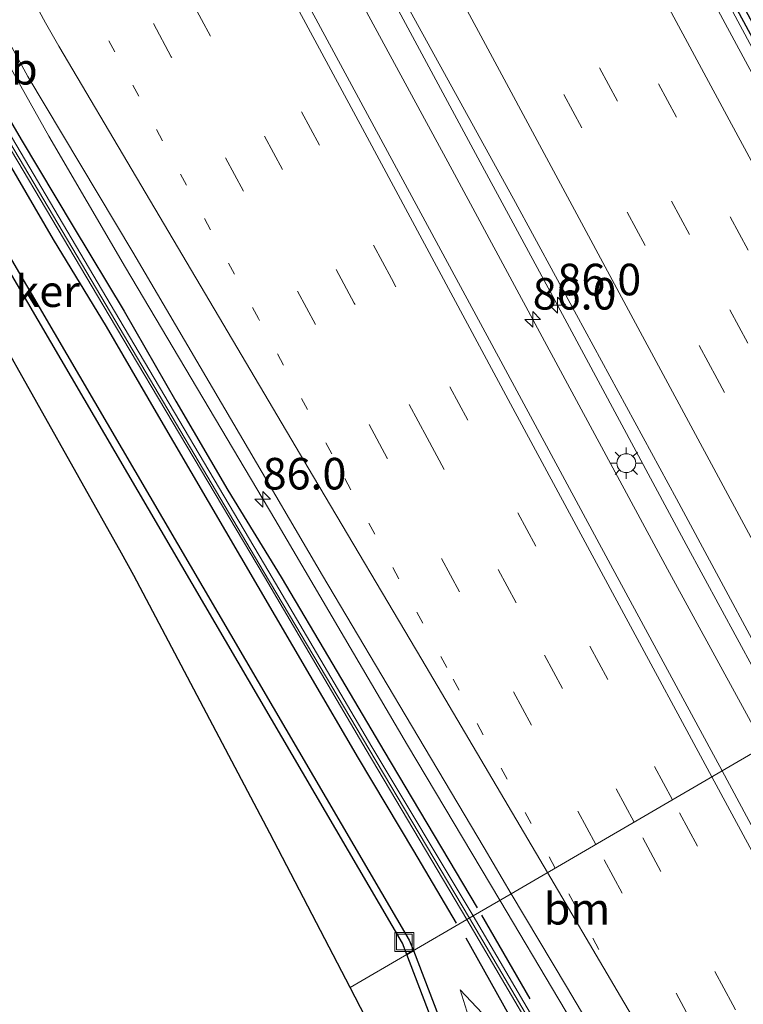
# Model space of a CAD drawing. Units: metres. Extents: x 139998 to 143378, y 431250 to 437442.
# Drawn here: x 141866 to 141924, y 433716 to 433794 of the extents above; entities that cross this region are included whole.
import ezdxf
from ezdxf.enums import TextEntityAlignment as Align

# ---------------------------------------------------------------- set-up
doc = ezdxf.new("R2010")
doc.units = ezdxf.units.M
doc.linetypes.add('VW-1-3_STREEP', pattern=[4, 1, -3])
doc.linetypes.add('VW-3-9_STREEP', pattern=[12, 3, -9])
doc.layers.get('0').update_dxf_attribs({"lineweight": 25})
for name, color, linetype, lineweight in [('B-ME-AM-KILOMETR-S-B1', 7, 'Continuous', 18), ('B-ME-BV-GELEIDECONSTRUCTIE-GELEIDERAIL-L-B1', 213, 'BV-GELEIDERAIL', 18), ('B-ME-GW-KRUINLIJN-L-B1', 93, 'Continuous', 18), ('B-ME-GW-TEENLIJN-L-B1', 93, 'Continuous', 18), ('B-ME-IE-GRASLAND-GV-B6', 93, 'Continuous', 18), ('B-ME-IE-HULPGEOMETRIE-L-B1', 53, 'Continuous', 18), ('B-ME-IE-INRICHTINGSELEMENT-S-B1', 253, 'Continuous', 18), ('B-ME-IE-MEUBILAIR_WEGMEUBILAIR-LICHTMAST-S-B1', 8, 'Continuous', 18), ('B-ME-IE-TERREINAFSCHEIDING-HAAG-L-B1', 10, 'Continuous', 25), ('B-ME-KG-KADASTRAAL-OPNAMEDTMGRENS-L-B1', 10, 'Continuous', 25), ('B-ME-KW-DUIKER-GV-B6', 10, 'Continuous', 25), ('B-ME-KW-GELUIDSWERING-GV-B6', 8, 'Continuous', 18), ('B-ME-KW-SCHERM-L-B1', 8, 'Continuous', 18), ('B-ME-VH-VERH_SOORT-BITUMEN-GV-B6', 8, 'IE-TERREINAFSCHEIDING-NATUURLIJK-HOUTWAL', 18), ('B-ME-VW-MARKERING-13STREEP-045-L-B1', 255, 'VW-1-3_STREEP', 18), ('B-ME-VW-MARKERING-39STREEP-015-L-B1', 255, 'VW-3-9_STREEP', 18), ('B-ME-VW-MARKERING-STREEP-015-L-B1', 7, 'Continuous', 18), ('B-ME-VW-MEUBILAIR_WEGMEUBILAIR-VERKEERSBORD-S-B1', 8, 'Continuous', 18)]:
    doc.layers.add(name, color=color, linetype=linetype, lineweight=lineweight)
doc.styles.add('NLCS-ISO', font='NLCS-ISO.TTF')
doc.linetypes.add('BV-GELEIDERAIL', pattern='A,10,-3,[108,NLCS.SHX,S=1,R=0,X=0,Y=0],-3', length=16)
doc.linetypes.add('IE-TERREINAFSCHEIDING-NATUURLIJK-HOUTWAL', pattern='A,7,-1.5,[67,NLCS.SHX,S=0.75,R=45,X=0,Y=0],-1.5,7,-1.5,[70,NLCS.SHX,S=0.75,R=0,X=0,Y=0],-1.5', length=20)

# ---------------------------------------------------------------- blocks, each defined once
blk = doc.blocks.new('put')
for p, q in [((0.75, 0.75), (-0.75, 0.75)), ((-0.75, 0.75), (-0.75, -0.75)), ((0.75, -0.75), (0.75, 0.75)), ((-0.75, -0.75), (0.75, -0.75))]:
    blk.add_line(p, q)
blk.add_lwpolyline([(-0.625, 0.625), (0.625, 0.625), (0.625, -0.625), (-0.625, -0.625)], close=True)
blk = doc.blocks.new('hecto')
for p, q in [((0, 0.625), (-0.625, 0)), ((0, -0.625), (0, 0.625)), ((-0.625, 0), (0.625, 0)), ((0.625, 0), (0, -0.625))]:
    blk.add_line(p, q)
blk = doc.blocks.new('lantaarnpaal')
for p, q in [((-0.884, 0.884), (-0.53, 0.53)), ((0, 0.75), (0, 1.25)), ((0.53, 0.53), (0.884, 0.884)), ((-0.75, 0), (-1.25, 0)), ((0.75, 0), (1.25, 0)), ((-0.53, -0.53), (-0.884, -0.884)), ((0, -0.75), (0, -1.25)), ((0.53, -0.53), (0.884, -0.884))]:
    blk.add_line(p, q)
blk.add_circle((0, 0), 0.75)

msp = doc.modelspace()

# ---------------------------------------------------------------- linework, layer by layer
at = {"layer": 'B-ME-BV-GELEIDECONSTRUCTIE-GELEIDERAIL-L-B1'}
for points in [[(141927.2996, 433737.1417, 4.6461), (141919.229, 433752.0225, 4.5042), (141908.4943, 433771.997, 4.303), (141902.7431, 433782.641, 4.2428), (141892.0289, 433802.5497, 4.1509), (141882.5898, 433820.1416, 4.0918), (141881.1023, 433822.8323, 4.16), (141865.453, 433851.8386, 3.9828), (141854.4061, 433872.3981, 3.9558), (141843.3591, 433892.9576, 3.9288), (141829.4003, 433918.7972, 3.9327), (141821.0997, 433933.9658, 3.9065), (141812.7185, 433949.099, 3.8862), (141800.3111, 433971.1659, 3.9046), (141795.081, 433980.4697, 3.9015), (141777.8905, 434010.5052, 3.9163), (141769.8192, 434024.3342, 3.9288), (141764.4735, 434033.4464, 3.9559)], [(141925.4099, 433736.0373, 4.3554), (141917.7556, 433750.0568, 4.2799), (141909.6408, 433765.0664, 4.2231), (141900.7014, 433781.6737, 4.1303), (141893.7743, 433794.4832, 4.0349), (141881.7183, 433816.748, 3.8794), (141874.1615, 433830.8166, 3.8801), (141871.6311, 433835.4573, 3.857), (141864.0345, 433849.5203, 3.84), (141850.0917, 433875.4484, 3.8039), (141838.0552, 433897.7396, 3.756), (141829.8403, 433912.9171, 3.7361), (141817.7733, 433935.1689, 3.743), (141811.3763, 433946.8591, 3.7813), (141799.6402, 433967.7833, 3.7762), (141789.7592, 433985.2299, 3.7793), (141776.4412, 434008.3399, 3.8049), (141768.9568, 434021.2229, 3.8787), (141764.3403, 434029.071, 3.881), (141762.5247, 434032.2211, 3.9023)], [(141947.3613, 433748.8352, 4.0785), (141937.5378, 433767.0318, 3.9571), (141927.7144, 433785.2284, 3.8357), (141925.797, 433788.8259, 3.8316), (141921.386, 433797.0803, 3.7671), (141908.0602, 433821.6775, 3.6536), (141895.4239, 433845.1608, 3.4953), (141884.6406, 433865.1016, 3.419), (141865.7077, 433900.3216, 3.3948), (141863.7663, 433903.8849, 3.4019), (141851.7364, 433926.1374, 3.3234), (141840.8753, 433946.1184, 3.345), (141830.6376, 433964.7968, 3.3955), (141822.8407, 433978.7546, 3.3762), (141817.5543, 433988.0846, 3.3932), (141811.0076, 433999.7107, 3.3791), (141806.4684, 434007.8263, 3.2532), (141803.9057, 434012.5039, 3.1091), (141799.506, 434020.5521, 2.592)], [(141739.6378, 434017.7508, 3.4088), (141743.1421, 434011.6646, 3.4163), (141753.8526, 433993.3426, 3.3854), (141755.9092, 433989.9587, 3.3842), (141759.2975, 433984.1073, 3.3499), (141763.9028, 433976.023, 3.2639), (141775.2892, 433955.6804, 3.2302), (141786.6756, 433935.3378, 3.1965), (141792.4508, 433924.806, 3.1614), (141797.6195, 433915.4477, 3.1987), (141813.9989, 433885.0839, 3.2127), (141829.8228, 433855.7347, 3.2254), (141838.0837, 433840.5228, 3.2451), (141841.997, 433833.5349, 3.2918), (141848.987, 433820.5915, 3.3237), (141857.8253, 433804.1966, 3.4311), (141864.2067, 433792.4894, 3.4528), (141868.7925, 433784.3483, 3.554), (141874.8442, 433773.9434, 3.584), (141886.6724, 433754.009, 3.7231), (141897.1753, 433736.1142, 3.8926), (141904.4855, 433723.8469, 4.0521)], [(141904.4855, 433723.8469, 4.0521), (141913.8147, 433708.1146, 4.2543), (141918.7528, 433699.3626, 4.3218), (141923.8137, 433689.9587, 4.4027), (141933.9407, 433671.1616, 4.5443), (141944.5533, 433651.139, 4.8009), (141956.6968, 433628.9256, 5.1473), (141968.761, 433606.6111, 5.5093), (141978.9303, 433587.7131, 5.8284), (141989.0996, 433568.8152, 6.1474), (141999.2689, 433549.9172, 6.4665), (142011.838, 433526.6341, 6.9213), (142023.783, 433504.4238, 7.2207), (142035.7279, 433482.2134, 7.5201), (142050.2059, 433455.2863, 7.8786), (142055.073, 433446.2108, 7.888), (142066.6522, 433424.7824, 8.0702)]]:
    msp.add_polyline3d(points, dxfattribs=at)
at = {"layer": 'B-ME-GW-KRUINLIJN-L-B1'}
msp.add_polyline3d([(141997.776, 433540.86, 5.596), (141994.4106, 433547.2615, 5.4577), (141981.0652, 433571.8043, 4.9052), (141973.2552, 433586.4048, 4.6821), (141965.3001, 433602.1963, 4.6598), (141959.0262, 433614.6396, 4.5145), (141955.528, 433621.3528, 4.4804), (141951.906, 433628.3299, 4.3664), (141943.8199, 433643.3086, 4.115), (141937.8122, 433654.5245, 3.9976), (141932.0204, 433665.6044, 3.9338), (141926.4552, 433675.3522, 3.8574), (141923.2955, 433680.8856, 3.6982), (141921.5557, 433684.1419, 3.6196), (141916.5176, 433693.668, 3.6724), (141910.7606, 433703.1567, 3.3253), (141907.273, 433708.7632, 3.2883), (141905.7005, 433709.3584, 3.188), (141904.8757, 433711.0872, 3.2373), (141905.6888, 433712.1386, 3.2281), (141901.3433, 433716.7451, 2.763)], dxfattribs=at)
at = {"layer": 'B-ME-GW-TEENLIJN-L-B1'}
msp.add_polyline3d([(141901.3433, 433716.7451, 2.763), (141903.176, 433710.8311, 2.535), (141904.6014, 433708.0978, 2.421), (141910.2407, 433698.1173, 2.5672), (141913.862, 433692.3038, 2.6115), (141918.7307, 433682.3288, 2.721), (141921.5745, 433676.9452, 2.672), (141925.8875, 433668.4475, 2.6332), (141935.8438, 433648.6716, 2.5886), (141941.7464, 433636.9998, 2.6312), (141952.3035, 433615.376, 2.6922), (141958.3124, 433603.546, 2.744), (141969.5588, 433579.8947, 2.6258), (141981.8154, 433555.4862, 2.6346), (141987.6122, 433543.8683, 2.658), (141999.6836, 433519.8003, 2.7143), (142000.125, 433518.9327, 2.7143), (142016.9907, 433485.7338, 2.6602), (142022.0704, 433475.8407, 2.6932), (142029.207, 433462.0272, 2.6685), (142039.4114, 433442.0004, 2.5968), (142045.9908, 433430.0739, 2.6865), (142053.1331, 433417.7396, 2.6565)], dxfattribs=at)
at = {"layer": 'B-ME-IE-GRASLAND-GV-B6'}
for points in [[(141905.3766, 433724.3662, 3.4314), (141902.3727, 433722.6155, 3.1223), (141894.3501, 433735.9822, 3.0186), (141886.2103, 433749.8429, 2.918), (141873.9966, 433770.4815, 2.8069), (141861.7829, 433791.1201, 2.6958), (141854.2024, 433805.2551, 2.505), (141846.6502, 433819.3185, 2.537), (141831.5131, 433847.3973, 2.2912), (141816.5228, 433875.0079, 2.3722), (141816.1268, 433875.7396, 2.3722), (141819.3836, 433877.4407, 2.5803), (141831.5701, 433854.6957, 2.588), (141841.5297, 433836.3651, 2.626), (141854.1315, 433812.8943, 2.8354), (141867.1384, 433789.0788, 2.9093), (141875.4252, 433775.1635, 2.9518), (141884.1364, 433760.3201, 3.114), (141890.4343, 433749.5722, 3.1519), (141897.4932, 433737.6844, 3.2988), (141903.2361, 433727.9879, 3.382), (141905.3766, 433724.3662, 3.4314)], [(141925.0707, 433795.7569, 3.0025), (141937.3635, 433772.9648, 3.1679), (141949.6563, 433750.1726, 3.3333), (141949.2155, 433749.9158, 3.206), (141946.5483, 433748.3613, 3.3803), (141929.7672, 433779.4494, 3.1301), (141923.2156, 433791.592, 3.0656), (141911.6199, 433813.1128, 2.9659)], [(141887.9233, 433811.4902, 3.3123), (141905.5642, 433779.3788, 3.4848), (141910.5463, 433770.2015, 3.6086), (141918.4669, 433755.629, 3.651), (141928.1516, 433737.6396, 3.8256)], [(141853.6901, 433804.9923, 2.5079), (141861.2791, 433790.8413, 2.6989), (141873.5702, 433770.1479, 2.8063), (141885.8613, 433749.4546, 2.9137), (141893.9066, 433735.7483, 3.0393), (141901.8749, 433722.3254, 3.1544), (141892.6277, 433716.9361, 2.4217), (141886.2702, 433729.1681, 1.5), (141875.506, 433749.5551, 2.3648), (141874.55, 433751.318, 2.355), (141864.454, 433769.218, 2.334), (141852.196, 433789.816, 2.356), (141846.1393, 433799.8443, 2.2507)], [(141928.1516, 433737.6396, 3.8256), (141922.0752, 433734.0885, 3.8242), (141913.2397, 433750.4283, 3.6888), (141903.6708, 433768.2024, 3.5337), (141894.0072, 433786.0685, 3.4394), (141885.67, 433801.5291, 3.3854)], [(142024.4481, 433543.9635, 6.5096), (142014.5526, 433562.2805, 6.1699), (142002.7887, 433584.1305, 5.8062), (141989.571, 433608.7577, 5.4325), (141978.1037, 433629.9704, 5.1134), (141967.6478, 433649.3785, 4.8102), (141957.0591, 433669.0411, 4.5137), (141945.9426, 433689.7604, 4.2327), (141936.1772, 433707.8975, 4.0514), (141928.2241, 433722.6459, 3.8988), (141922.0752, 433734.0885, 3.8242), (141928.1516, 433737.6396, 3.8256), (141946.1391, 433704.3336, 4.188), (141958.4962, 433681.2961, 4.3121), (141972.2512, 433655.9139, 4.6223), (141989.1587, 433624.6543, 5.2107), (141999.4505, 433605.5347, 5.4829), (142004.5555, 433596.0208, 5.6288), (142012.4003, 433581.531, 5.9112), (142016.8308, 433573.2598, 6.0648), (142024.9793, 433558.2491, 6.255)], [(141994.2615, 433553.6387, 5.3633), (141986.5977, 433567.9079, 5.1688), (141975.3003, 433588.8787, 4.8242), (141964.003, 433609.8495, 4.4797), (141948.7993, 433637.9587, 4.0897), (141941.1662, 433652.1862, 3.996), (141933.598, 433666.2852, 3.8227), (141925.9885, 433680.4013, 3.5857), (141918.3863, 433694.4996, 3.4808), (141910.6428, 433708.4902, 3.3032), (141902.3727, 433722.6155, 3.1223), (141905.3766, 433724.3662, 3.4314), (141909.749, 433717.0136, 3.4459), (141914.7677, 433708.5503, 3.5819), (141917.8458, 433702.9955, 3.6112), (141924.4636, 433690.7348, 3.7034), (141934.525, 433671.8606, 3.8642), (141945.8624, 433650.9598, 4.1422), (141963.3838, 433618.5206, 4.6644), (141972.355, 433601.8359, 4.9417), (141981.359, 433585.1531, 5.2342), (141995.965, 433558.0053, 5.5862)], [(141978.6911, 433554.1027, 2.4218), (141972.1818, 433566.8047, 2.4051), (141966.6176, 433577.629, 2.4126), (141960.4298, 433590.4542, 2.4716), (141949.8997, 433612.7387, 2.4095), (141944.9354, 433622.5027, 2.4411), (141927.5097, 433657.4719, 2.2678), (141923.4468, 433665.7397, 2.397), (141917.892, 433676.969, 2.4586), (141915.2511, 433682.253, 2.4418), (141912.8549, 433687.5119, 2.4684), (141912.139, 433689.0141, 2.4248), (141911.5217, 433690.1111, 2.3816), (141910.5945, 433690.6577, 2.3444), (141909.4408, 433690.3226, 2.245), (141908.1332, 433689.6356, 2.1352), (141907.1409, 433688.215, 2.166), (141906.72, 433689.821, 2.2519), (141903.1161, 433696.7551, 2.3451), (141895.8887, 433710.6618, 2.3451), (141892.6277, 433716.9361, 2.4217), (141901.8749, 433722.3254, 3.1544)], [(141901.8749, 433722.3254, 3.1544), (141910.1872, 433708.1816, 3.299), (141917.9747, 433694.1681, 3.4718), (141925.5722, 433679.9494, 3.6224), (141933.1302, 433666.0836, 3.7459), (141940.6994, 433651.9891, 3.909), (141948.1889, 433637.8335, 4.1508), (141963.4119, 433609.7155, 4.501), (141974.7519, 433588.5875, 4.8306), (141986.1629, 433567.4978, 5.1601), (141993.7723, 433553.3506, 5.4172)], [(141903.176, 433710.8311, 2.535), (141901.3433, 433716.7451, 2.763), (141905.6888, 433712.1386, 3.2281)], [(141905.6888, 433712.1386, 3.2281), (141901.3433, 433716.7451, 2.763), (141903.176, 433710.8311, 2.535)]]:
    msp.add_polyline3d(points, dxfattribs=at)
at = {"layer": 'B-ME-IE-HULPGEOMETRIE-L-B1'}
msp.add_polyline3d([(141892.6277, 433716.9361, 2.4217), (141901.8749, 433722.3254, 3.1544), (141902.3727, 433722.6155, 3.1223), (141905.3766, 433724.3662, 3.4314), (141922.0752, 433734.0885, 3.8242), (141928.1516, 433737.6396, 3.8256), (141946.5483, 433748.3613, 3.3803), (141949.2155, 433749.9158, 3.206), (141949.6563, 433750.1726, 3.3333), (141950.0384, 433750.3953, 3.3469), (141950.417, 433750.616, 3.333), (141950.7405, 433750.8045, 3.2121), (141952.1793, 433751.6431, 3.1282), (141953.961, 433752.6815, 2.2895), (141956.8754, 433754.38, 2.0872), (141958.482, 433755.3163, 1), (141961.6383, 433757.1558, 1), (141963.1676, 433758.0471, 1.9601), (141964.5902, 433758.8762, 1.9601)], dxfattribs=at)
at = {"layer": 'B-ME-IE-TERREINAFSCHEIDING-HAAG-L-B1'}
for p, q in [((141903.0387, 433722.6668, 3.142), (141906.8581, 433716.0485, 3.3511)), ((141901.7763, 433720.8794, 3.1706), (141905.166, 433714.8178, 3.2428))]:
    msp.add_line(p, q, dxfattribs=at)
for points in [[(141817.1149, 433875.3258, 2.3759), (141824.5029, 433861.5836, 2.271), (141828.3371, 433854.3586, 2.2236), (141832.1475, 433847.2665, 2.3922), (141835.9137, 433840.2812, 2.4563), (141843.502, 433826.1902, 2.5548), (141851.1818, 433812.0357, 2.5803), (141862.6176, 433790.8835, 2.6261), (141866.6119, 433784.0721, 2.5937), (141870.7035, 433777.1884, 2.7082), (141874.756, 433770.49, 2.7771), (141878.8371, 433763.3761, 2.8763), (141882.9539, 433756.3296, 2.8482), (141887.1635, 433749.4303, 2.9156), (141891.255, 433742.502, 3.0517), (141895.2924, 433735.6832, 2.998), (141902.6929, 433723.2553, 3.1304)], [(141815.5216, 433874.4276, 2.305), (141818.7628, 433868.1288, 2.2713), (141823.1004, 433860.2028, 2.3558), (141830.6748, 433846.2358, 2.4141), (141834.4277, 433839.1296, 2.5862), (141842.0795, 433825.1826, 2.4518), (141846.8374, 433816.1449, 2.407), (141849.7176, 433810.7023, 2.4319), (141853.4708, 433803.8318, 2.485), (141857.1667, 433796.9369, 2.5299), (141861.1174, 433789.9055, 2.6099), (141869.1204, 433776.1679, 2.7139), (141873.3286, 433769.2745, 2.733), (141877.2714, 433762.4624, 2.7891), (141889.4409, 433741.6494, 2.9741), (141893.2626, 433735.0839, 2.9983), (141897.6549, 433727.7638, 3.0848), (141901.023, 433722.0432, 3.1471)]]:
    msp.add_polyline3d(points, dxfattribs=at)
at = {"layer": 'B-ME-KG-KADASTRAAL-OPNAMEDTMGRENS-L-B1'}
msp.add_polyline3d([(141895.8887, 433710.6618, 2.3451), (141892.6277, 433716.9361, 2.4217), (141886.2702, 433729.1681, 1.5), (141875.506, 433749.5551, 2.3648), (141874.55, 433751.318, 2.355), (141864.454, 433769.218, 2.334)], dxfattribs=at)
msp.add_polyline3d([(141895.8887, 433710.6618, 2.3451), (141892.6277, 433716.9361, 2.4217), (141886.2702, 433729.1681, 1.5), (141875.506, 433749.5551, 2.3648), (141874.55, 433751.318, 2.355), (141864.454, 433769.218, 2.334)], dxfattribs=at)
msp.add_polyline3d([(141895.8887, 433710.6618, 2.3451), (141892.6277, 433716.9361, 2.4217), (141886.2702, 433729.1681, 1.5), (141875.506, 433749.5551, 2.3648), (141874.55, 433751.318, 2.355), (141864.454, 433769.218, 2.334)], dxfattribs=at)
msp.add_polyline3d([(141895.8887, 433710.6618, 2.3451), (141892.6277, 433716.9361, 2.4217), (141886.2702, 433729.1681, 1.5), (141875.506, 433749.5551, 2.3648), (141874.55, 433751.318, 2.355), (141864.454, 433769.218, 2.334)], dxfattribs=at)
at = {"layer": 'B-ME-KW-DUIKER-GV-B6'}
for points in [[(141875.7685, 433883.3133, 1.0147), (141890.3691, 433856.3869, 1.0147), (141906.0764, 433867.6956, 1.0147), (141906.4241, 433867.2831, 1.0147), (141890.624, 433855.9076, 1.0147), (141897.5826, 433843.05, 1.0147), (141935.439, 433772.9886, 1.0147), (141945.2928, 433778.3725, 1.0147), (141945.5508, 433777.9004, 1.0147), (141935.2227, 433772.2573, 1.0147), (141897.1094, 433842.7941, 1.0147), (141890.0369, 433855.862, 1.0147), (141875.0375, 433883.5327, 1.0147), (141884.7752, 433888.7369, 1.0147), (141885.0288, 433888.2624, 1.0147), (141875.7685, 433883.3133, 1.0147)], [(141897.6381, 433719.8562, 0.5155), (141897.1128, 433719.5501, 0.5155), (141896.7736, 433720.4368, 0.5155), (141842.7289, 433812.8999, 0.5155), (141828.5738, 433814.9594, 0.5155), (141828.6602, 433815.5532, 0.5155), (141843.1011, 433813.4521, 0.5155), (141897.3164, 433720.6972, 0.5155), (141897.6381, 433719.8562, 0.5155)], [(141909.6413, 433688.4767, 0.5155), (141909.0809, 433688.2623, 0.5155), (141897.1128, 433719.5501, 0.5155), (141897.6381, 433719.8562, 0.5155), (141909.6413, 433688.4767, 0.5155)]]:
    msp.add_polyline3d(points, dxfattribs=at)
at = {"layer": 'B-ME-KW-GELUIDSWERING-GV-B6'}
for points in [[(141902.3727, 433722.6155, 3.1223), (141901.8749, 433722.3254, 3.1544), (141893.9066, 433735.7483, 3.0393), (141885.8613, 433749.4546, 2.9137), (141873.5702, 433770.1479, 2.8063), (141861.2791, 433790.8413, 2.6989), (141853.6901, 433804.9923, 2.5079)], [(141854.2024, 433805.2551, 2.505), (141861.7829, 433791.1201, 2.6958), (141873.9966, 433770.4815, 2.8069), (141886.2103, 433749.8429, 2.918), (141894.3501, 433735.9822, 3.0186), (141902.3727, 433722.6155, 3.1223)], [(141993.7723, 433553.3506, 5.4172), (141986.1629, 433567.4978, 5.1601), (141974.7519, 433588.5875, 4.8306), (141963.4119, 433609.7155, 4.501), (141948.1889, 433637.8335, 4.1508), (141940.6994, 433651.9891, 3.909), (141933.1302, 433666.0836, 3.7459), (141925.5722, 433679.9494, 3.6224), (141917.9747, 433694.1681, 3.4718), (141910.1872, 433708.1816, 3.299), (141901.8749, 433722.3254, 3.1544), (141902.3727, 433722.6155, 3.1223), (141910.6428, 433708.4902, 3.3032), (141918.3863, 433694.4996, 3.4808), (141925.9885, 433680.4013, 3.5857), (141933.598, 433666.2852, 3.8227), (141941.1662, 433652.1862, 3.996), (141948.7993, 433637.9587, 4.0897), (141964.003, 433609.8495, 4.4797), (141975.3003, 433588.8787, 4.8242), (141986.5977, 433567.9079, 5.1688), (141994.2615, 433553.6387, 5.3633)]]:
    msp.add_polyline3d(points, dxfattribs=at)
at = {"layer": 'B-ME-KW-SCHERM-L-B1'}
for points in [[(141902.07, 433722.4391, 8.6859), (141894.1054, 433735.848, 8.5473), (141885.8398, 433749.7971, 8.095), (141873.6589, 433770.3727, 8.098), (141861.4779, 433790.9482, 8.1011), (141853.894, 433805.0896, 7.91), (141846.3419, 433819.1528, 7.942), (141831.1608, 433847.3438, 7.857), (141815.3572, 433876.4264, 7.861), (141807.6506, 433890.8674, 7.784), (141788.5429, 433925.9461, 7.8049), (141780.7153, 433940.0146, 6.8338), (141765.0432, 433967.8633, 6.8338), (141749.0772, 433995.6362, 6.8507), (141745.1558, 434002.2917, 6.0411), (141741.105, 434009.1574, 5.946), (141736.9066, 434016.0249, 5.9529)], [(142064.7009, 433423.7582, 12.8177), (142055.7908, 433439.7831, 12.528), (142047.8507, 433453.6608, 12.3264), (142032.7455, 433481.8405, 12.0528), (142025.1078, 433495.937, 11.7774), (142013.3952, 433517.6663, 11.5771), (142009.1241, 433525.4778, 11.5084), (142001.4899, 433539.5818, 11.2641), (141993.9687, 433553.5414, 11.0759), (141986.1388, 433567.9567, 10.6831), (141974.9534, 433588.6889, 10.353), (141963.6127, 433609.8182, 10.017), (141948.3904, 433637.9349, 9.677), (141940.9119, 433652.101, 9.437), (141933.34, 433666.2125, 9.276), (141925.7042, 433680.1762, 9.226), (141918.1184, 433694.3496, 9.013), (141910.3624, 433708.3387, 8.893), (141902.07, 433722.4391, 8.6859)]]:
    msp.add_polyline3d(points, dxfattribs=at)
at = {"layer": 'B-ME-VH-VERH_SOORT-BITUMEN-GV-B6'}
for points in [[(141922.0752, 433734.0885, 3.8242), (141905.3766, 433724.3662, 3.4314), (141903.2361, 433727.9879, 3.382), (141897.4932, 433737.6844, 3.2988), (141890.4343, 433749.5722, 3.1519), (141884.1364, 433760.3201, 3.114), (141875.4252, 433775.1635, 2.9518), (141867.1384, 433789.0788, 2.9093), (141854.1315, 433812.8943, 2.8354)], [(141911.6199, 433813.1128, 2.9659), (141923.2156, 433791.592, 3.0656), (141929.7672, 433779.4494, 3.1301), (141946.5483, 433748.3613, 3.3803)], [(141946.5483, 433748.3613, 3.3803), (141928.1516, 433737.6396, 3.8256), (141918.4669, 433755.629, 3.651), (141910.5463, 433770.2015, 3.6086), (141905.5642, 433779.3788, 3.4848), (141887.9233, 433811.4902, 3.3123)], [(141885.67, 433801.5291, 3.3854), (141894.0072, 433786.0685, 3.4394), (141903.6708, 433768.2024, 3.5337), (141913.2397, 433750.4283, 3.6888), (141922.0752, 433734.0885, 3.8242)], [(141995.965, 433558.0053, 5.5862), (141981.359, 433585.1531, 5.2342), (141972.355, 433601.8359, 4.9417), (141963.3838, 433618.5206, 4.6644), (141945.8624, 433650.9598, 4.1422), (141934.525, 433671.8606, 3.8642), (141924.4636, 433690.7348, 3.7034), (141917.8458, 433702.9955, 3.6112), (141914.7677, 433708.5503, 3.5819), (141909.749, 433717.0136, 3.4459), (141905.3766, 433724.3662, 3.4314), (141922.0752, 433734.0885, 3.8242), (141928.2241, 433722.6459, 3.8988), (141936.1772, 433707.8975, 4.0514), (141945.9426, 433689.7604, 4.2327), (141957.0591, 433669.0411, 4.5137), (141967.6478, 433649.3785, 4.8102), (141978.1037, 433629.9704, 5.1134), (141989.571, 433608.7577, 5.4325), (142002.7887, 433584.1305, 5.8062), (142014.5526, 433562.2805, 6.1699), (142024.4481, 433543.9635, 6.5096)]]:
    msp.add_polyline3d(points, dxfattribs=at)
at = {"layer": 'B-ME-VW-MARKERING-13STREEP-045-L-B1'}
msp.add_line((141912.3017, 433719.9492, 3.5719), (141908.8658, 433726.3977, 3.5269), dxfattribs=at)
msp.add_polyline3d([(141908.8658, 433726.3977, 3.5269), (141900.2785, 433742.2647, 3.4149), (141891.1719, 433759.1828, 3.2577), (141885.3858, 433769.8984, 3.2211), (141871.9142, 433794.9001, 3.0838), (141856.1838, 433824.1537, 2.8975), (141845.1166, 433844.688, 2.8563), (141838.8778, 433856.2864, 2.8161), (141823.9807, 433883.866, 2.8224), (141815.7659, 433899.0737, 2.7867), (141798.4722, 433930.8235, 2.7658), (141786.5346, 433952.3294, 2.7782), (141776.5332, 433970.0532, 2.822), (141766.4895, 433987.5878, 2.8332), (141752.2741, 434012.1768, 2.9091)], dxfattribs=at)
at = {"layer": 'B-ME-VW-MARKERING-39STREEP-015-L-B1'}
for points in [[(141777.4607, 434041.6512, 3.0229), (141784.4264, 434029.7598, 2.9219), (141794.8837, 434011.7286, 2.9242), (141808.2286, 433988.3951, 2.8523), (141819.5669, 433968.2462, 2.8073), (141835.8286, 433938.8177, 2.8501), (141848.7468, 433915.1389, 2.8769), (141860.1359, 433894.0516, 2.8877), (141871.5024, 433872.9503, 2.9093), (141881.4348, 433854.5012, 2.9904), (141892.8461, 433833.3665, 3.0471), (141911.3446, 433799.0507, 3.2224), (141922.7088, 433777.9707, 3.3299), (141932.6884, 433759.4163, 3.4745), (141940.5548, 433744.8682, 3.5608)], [(141937.5127, 433743.0953, 3.7233), (141929.8099, 433757.4023, 3.536), (141919.483, 433776.5599, 3.4134), (141907.2665, 433799.2557, 3.253), (141896.8885, 433818.4853, 3.1818), (141879.9086, 433849.9655, 3.0547), (141868.1194, 433871.8553, 2.9779), (141850.5338, 433904.4723, 2.9803), (141834.1415, 433934.6288, 2.9188), (141821.2217, 433958.0756, 2.9362), (141803.8064, 433989.1283, 2.9577), (141792.6518, 434008.6064, 3.0514), (141785.9105, 434020.2483, 3.0339), (141774.4981, 434039.7791, 3.0919)], [(141934.4953, 433741.3368, 3.7396), (141927.9384, 433753.4907, 3.6238), (141921.6725, 433765.1268, 3.5472), (141910.956, 433785.0048, 3.3844), (141898.171, 433808.7296, 3.2955), (141886.9745, 433829.5152, 3.1897), (141876.5484, 433848.8245, 3.1584), (141864.4234, 433871.3229, 3.0478), (141847.4783, 433902.7666, 3.0832), (141829.504, 433935.807, 3.0351), (141812.822, 433965.9888, 3.0414), (141801.2655, 433986.4944, 3.0818), (141789.7421, 434006.6549, 3.114), (141782.723, 434018.8058, 3.1163), (141777.0225, 434028.5719, 3.1519), (141771.547, 434037.9143, 3.2104)], [(141918.1508, 433731.8036, 3.8028), (141913.022, 433741.3151, 3.6735), (141901.9465, 433761.8552, 3.5708), (141895.8972, 433773.0664, 3.4703), (141878.8025, 433804.8105, 3.2937), (141863.1201, 433833.9527, 3.1592), (141855.9967, 433847.1514, 3.157), (141845.9743, 433865.7421, 3.06), (141834.2565, 433887.4601, 3.0494), (141822.9622, 433908.359, 3.0811), (141810.7972, 433930.6873, 3.0081), (141804.3781, 433942.3374, 3.0209), (141799.9785, 433950.2745, 3.0195), (141786.6961, 433973.8786, 3.0608), (141781.8854, 433982.3138, 3.0765), (141770.2052, 434002.6772, 3.1146), (141763.2711, 434014.603, 3.2082), (141755.5453, 434027.8172, 3.2075)], [(141915.1192, 433730.0385, 3.7234), (141905.7676, 433747.3949, 3.5389), (141898.7157, 433760.4634, 3.4599), (141892.9597, 433771.1362, 3.4116), (141877.3495, 433800.1428, 3.2565), (141860.1809, 433832.0233, 3.0945), (141847.3558, 433855.8127, 3.0121), (141837.2587, 433874.5297, 3.0132), (141819.8689, 433906.7433, 2.9483), (141808.452, 433927.6914, 2.9342), (141801.7622, 433939.8405, 2.9276), (141795.6949, 433950.773, 2.9386), (141779.3519, 433979.7342, 2.9674), (141765.7883, 434003.3289, 3.0466), (141752.5805, 434025.9409, 3.1511)], [(141912.0863, 433728.2727, 3.6202), (141906.9952, 433737.704, 3.5449), (141895.5679, 433758.863, 3.3832), (141878.4833, 433790.6236, 3.2241), (141862.7974, 433819.7694, 3.0661), (141851.3747, 433840.9818, 2.9739), (141834.244, 433872.7491, 2.9143), (141817.0536, 433904.5862, 2.8958), (141804.0844, 433928.393, 2.8357), (141798.2551, 433938.9653, 2.8334), (141787.9881, 433957.3742, 2.8499), (141776.1126, 433978.328, 2.9071), (141763.0451, 434001.1018, 2.9614), (141749.6315, 434024.0747, 3.0851)], [(142079.919, 433431.6938, 7.8955), (142068.525, 433452.8427, 7.6696), (142057.2666, 433473.7267, 7.4472), (142045.6364, 433495.2765, 7.2014), (142038.6042, 433508.328, 6.9713), (142027.2893, 433529.3116, 6.6813), (142010.0955, 433561.1693, 6.0209), (141998.7783, 433582.1891, 5.7324), (141983.015, 433611.4331, 5.3291), (141970.1964, 433635.2317, 4.9699), (141964.4605, 433645.8485, 4.7523), (141948.8901, 433674.7605, 4.3456), (141937.494, 433695.8973, 4.1073), (141925.8255, 433717.5615, 3.9189), (141918.1508, 433731.8036, 3.8028)], [(142076.821, 433430.0799, 7.8069), (142069.9548, 433442.8301, 7.7048), (142058.5963, 433463.9023, 7.4656), (142041.5459, 433495.527, 7.09), (142031.5035, 433514.1652, 6.783), (142018.5518, 433538.1941, 6.374), (142008.7124, 433556.3983, 6.047), (141991.7073, 433587.9778, 5.5728), (141985.5024, 433599.4836, 5.3633), (141973.0797, 433622.5191, 5.0024), (141957.3438, 433651.708, 4.5447), (141946.0016, 433672.7515, 4.2783), (141934.5217, 433694.0499, 4.0273), (141922.9158, 433715.5718, 3.8338), (141915.1192, 433730.0385, 3.7234)], [(142073.7059, 433428.4571, 7.7349), (142066.8115, 433441.2344, 7.6247), (142055.4092, 433462.4158, 7.3722), (142038.2919, 433494.1603, 6.9652), (142032.6128, 433504.6995, 6.8076), (142021.1751, 433525.9064, 6.4676), (142009.753, 433547.0838, 6.0757), (141999.783, 433565.5745, 5.7449), (141988.3741, 433586.773, 5.4337), (141976.9596, 433607.9473, 5.0502), (141965.5501, 433629.1147, 4.764), (141954.1145, 433650.2973, 4.3801), (141941.9672, 433672.8289, 4.144), (141931.2862, 433692.6414, 3.9114), (141919.8642, 433713.84, 3.7227), (141912.0863, 433728.2727, 3.6202)]]:
    msp.add_polyline3d(points, dxfattribs=at)
at = {"layer": 'B-ME-VW-MARKERING-STREEP-015-L-B1'}
for points in [[(141780.5133, 434043.5801, 2.9422), (141785.4867, 434035.0844, 2.89), (141795.9926, 434017.0595, 2.8443), (141809.0042, 433994.3586, 2.7863), (141820.2782, 433974.3751, 2.7686), (141830.2561, 433956.4216, 2.7464), (141837.0488, 433944.118, 2.754), (141847.9658, 433924.1004, 2.7615), (141859.5003, 433902.8113, 2.7924), (141869.0338, 433885.1065, 2.8025), (141878.5672, 433867.4018, 2.8125), (141883.2061, 433858.8061, 2.8711), (141899.2291, 433829.0787, 2.9571), (141912.7551, 433803.9868, 3.0977), (141922.6402, 433785.6463, 3.228), (141929.2758, 433773.3428, 3.2365), (141943.6464, 433746.67, 3.4326)], [(141931.4005, 433739.5331, 3.8505), (141926.1703, 433749.2293, 3.7626), (141915.0271, 433769.8826, 3.5917), (141902.7863, 433792.6447, 3.4367), (141890.0358, 433816.2938, 3.339), (141877.2853, 433839.9429, 3.2413), (141867.3046, 433858.4465, 3.2061), (141859.1682, 433873.5229, 3.1324), (141847.0563, 433895.9915, 3.2169), (141837.4149, 433913.7406, 3.169), (141827.7735, 433931.4897, 3.1212), (141816.7593, 433951.5172, 3.1306), (141808.1238, 433967.0586, 3.1075), (141799.2985, 433982.7051, 3.1462), (141785.9221, 434006.13, 3.1969), (141774.654, 434025.5588, 3.2332), (141768.5343, 434036.0106, 3.2689)], [(141921.2631, 433733.6157, 3.8942), (141914.109, 433746.8728, 3.778), (141905.3276, 433763.1595, 3.656), (141893.7905, 433784.5991, 3.4884), (141876.7526, 433816.2384, 3.3506), (141868.3527, 433831.8402, 3.266), (141858.8958, 433849.3595, 3.2249), (141847.8875, 433869.7921, 3.1322), (141832.4525, 433898.4023, 3.1451), (141824.7363, 433912.6873, 3.1273), (141814.8428, 433930.8193, 3.0872), (141808.9512, 433941.5444, 3.0942), (141801.7552, 433954.4875, 3.142), (141793.8276, 433968.5868, 3.1519), (141785.9095, 433982.5405, 3.1756), (141769.9236, 434010.369, 3.2505), (141763.0884, 434022.0754, 3.2958), (141758.594, 434029.7466, 3.323)], [(141743.1387, 434019.9657, 2.8676), (141746.8763, 434013.7331, 2.8466), (141751.4713, 434005.9143, 2.8157), (141765.0547, 433982.3984, 2.7265), (141778.2612, 433959.149, 2.6855), (141788.9141, 433940.0772, 2.6724), (141795.8229, 433927.6425, 2.6083), (141804.4174, 433911.9581, 2.6673), (141818.3208, 433886.2442, 2.6874), (141832.2242, 433860.5303, 2.7075), (141842.5764, 433841.3414, 2.726), (141854.1687, 433819.8751, 2.8376), (141864.9155, 433799.9747, 2.9308), (141868.5204, 433793.3123, 2.9434), (141869.5687, 433791.4676, 2.9225), (141875.7265, 433781.0735, 3.0791), (141883.3267, 433768.2275, 3.1568), (141889.7456, 433757.3779, 3.2423), (141898.2969, 433742.9061, 3.3713), (141908.2539, 433726.0414, 3.5332)], [(142083.1186, 433433.3607, 7.9768), (142079.8103, 433439.5223, 7.9375), (142076.9237, 433444.8622, 7.8713), (142063.1119, 433470.5082, 7.6278), (142053.3947, 433488.519, 7.3697), (142043.6776, 433506.5297, 7.1116), (142029.4581, 433532.9212, 6.7192), (142017.8733, 433554.3763, 6.27), (142009.9144, 433569.159, 6.0716), (141999.4748, 433588.5302, 5.7821), (141993.3417, 433599.8991, 5.6148), (141981.8843, 433621.1553, 5.3416), (141968.7274, 433645.5573, 4.8957), (141959.2031, 433663.2191, 4.6563), (141949.6788, 433680.8808, 4.417), (141934.5143, 433709.0395, 4.1117), (141921.2631, 433733.6157, 3.8942)], [(141908.2539, 433726.0414, 3.5332), (141918.7628, 433708.1997, 3.707), (141920.3977, 433705.1317, 3.7294), (141928.7251, 433689.714, 3.8629), (141938.9388, 433670.784, 4.0167), (141946.8181, 433656.1662, 4.2118), (141962.6075, 433626.8721, 4.6543), (141967.4996, 433617.818, 4.9508), (141977.8785, 433598.5533, 5.1303), (141984.6745, 433585.8913, 5.3753), (141993.6631, 433569.2045, 5.6028), (142006.5809, 433545.2548, 5.9985), (142019.2016, 433521.8817, 6.413), (142030.3946, 433501.1047, 6.7697), (142042.2483, 433479.1286, 7.0672), (142054.1019, 433457.1526, 7.3647), (142070.4572, 433426.7646, 7.5699)]]:
    msp.add_polyline3d(points, dxfattribs=at)

# ---------------------------------------------------------------- block references
at = {"layer": 'B-ME-AM-KILOMETR-S-B1', "rotation": 90}
for p in [(141909.0393, 433770.9642, 4.3167), (141907.0809, 433769.8379, 4.1694), (141885.7117, 433755.5911, 3.7188)]:
    msp.add_blockref('hecto', p, dxfattribs=at)
at = {"layer": 'B-ME-IE-INRICHTINGSELEMENT-S-B1', "rotation": 90}
msp.add_blockref('put', (141896.9191, 433720.5328, 2.3694), dxfattribs=at)
at = {"layer": 'B-ME-IE-MEUBILAIR_WEGMEUBILAIR-LICHTMAST-S-B1', "rotation": 90}
msp.add_blockref('lantaarnpaal', (141914.4864, 433758.4543, 3.6378), dxfattribs=at)

# ---------------------------------------------------------------- texts
at = {"layer": 'B-ME-AM-KILOMETR-S-B1', "ltscale": 0.2, "style": 'NLCS-ISO'}
for p in [(141909.0393, 433770.9642, 4.3167), (141907.0809, 433769.8379, 4.1694), (141885.7117, 433755.5911, 3.7188)]:
    msp.add_text('86.0', height=2.5, dxfattribs=at).set_placement(p, align=Align.BOTTOM_LEFT)
at = {"layer": 'B-ME-KW-DUIKER-GV-B6', "ltscale": 0.2, "style": 'NLCS-ISO'}
msp.add_text('duiker', height=2.5, dxfattribs=at).set_placement((141866.1406, 433772.0732), align=Align.MIDDLE_CENTER)
at = {"layer": 'B-ME-VW-MARKERING-13STREEP-045-L-B1', "ltscale": 0.2, "style": 'NLCS-ISO'}
msp.add_text('bm', height=2.5, dxfattribs=at).set_placement((141910.5837, 433723.1735), align=Align.MIDDLE_CENTER)
at = {"layer": 'B-ME-VW-MEUBILAIR_WEGMEUBILAIR-VERKEERSBORD-S-B1', "ltscale": 0.2, "style": 'NLCS-ISO'}
msp.add_text('vb', height=2.5, dxfattribs=at).set_placement((141864.0225, 433787.6486, 3.971), align=Align.BOTTOM_LEFT)

doc.saveas('drawing.dxf')
